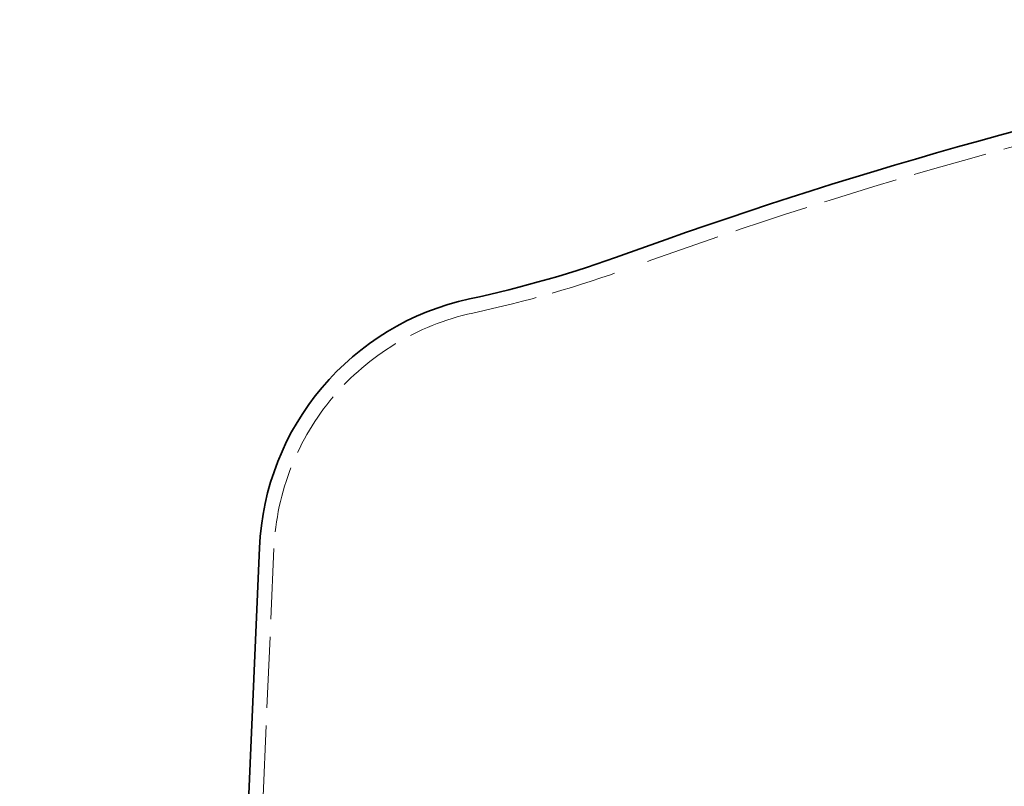
# Model space of a CAD drawing. Units: millimetres. Extents: x -1543 to 3068, y 751 to 9502.
# Drawn here: x -357 to 229, y 8126 to 8582 of the extents above; entities that cross this region are included whole.
import ezdxf

# ---------------------------------------------------------------- set-up
doc = ezdxf.new("R2010")
doc.units = ezdxf.units.MM
doc.header["$LTSCALE"] = 22
doc.linetypes.add('DASHED_SPACE', pattern=[0.2067, 0.1654, -0.0413])
doc.layers.add('Dimension (ISO)', color=3, linetype='Continuous', lineweight=9)
doc.layers.add('Visible (ISO)', color=7, linetype='Continuous', lineweight=35)
doc.layers.add('Hidden (ISO)', color=7, linetype='DASHED_SPACE', lineweight=9, true_color=0x0080c0)
doc.styles.add('Note Text (ISO)', font='tahoma.ttf')
doc.dimstyles.new('Default (ISO)', dxfattribs={"dimscale": 22, "dimtxt": 3.5, "dimasz": 3.5, "dimexe": 1.5, "dimexo": 0, "dimgap": 1, "dimtad": 1, "dimrnd": 1e-08, "dimtxsty": 'Note Text (ISO)', "dimcen": 0.09, "dimdle": 10, "dimclrd": 256, "dimclre": 256, "dimclrt": 256, "dimazin": 2, "dimtfac": 1.001485705375671, "dimtmove": 0, "dimatfit": 3, "dimfxl": 1, "dimtolj": 1, "dimlwd": -1, "dimlwe": -1, "dimarcsym": 0})

# ---------------------------------------------------------------- blocks, each defined once
blk = doc.blocks.new('*D41')
at = {"layer": 'Defpoints', "color": 0, "transparency": 16777216}
for p in [(-560.4039271658693, 8644.348467486056), (425.6778545758336, 8644.348467486056), (-560.4039271658692, 7689.048467486059)]:
    blk.add_point(p, dxfattribs=at)
at = {"layer": 'Dimension (ISO)', "transparency": 16777216}
for p, q in [((425.6778545758336, 8644.348467486056), (-593.4039271658693, 8644.348467486056)), ((-560.403927165869, 7766.048467486059), (-560.4039271658693, 8567.348467486056)), ((-560.4039271658692, 7689.048467486059), (-527.403927165869, 7689.048467486059))]:
    blk.add_line(p, q, dxfattribs=at)
for points in [[(-573.2372604992026, 8567.348467486056), (-547.5705938325359, 8567.348467486056), (-560.4039271658693, 8644.348467486056)], [(-573.2372604992024, 7766.048467486059), (-547.5705938325357, 7766.048467486059), (-560.403927165869, 7689.048467486059)]]:
    blk.add_solid(points, dxfattribs=at)
at = {"layer": 'Dimension (ISO)', "transparency": 16777216, "insert": (-622.481160208177, 8166.698467486056), "char_height": 77, "attachment_point": 5, "rotation": 90, "style": 'Note Text (ISO)'}
blk.add_mtext('\\A1;955', dxfattribs=at)

msp = doc.modelspace()

# ---------------------------------------------------------------- linework, layer by layer
at = {"layer": 'Hidden (ISO)', "ltscale": 11.59102439880371}
msp.add_line((-205.9169780344073, 8267.642759860424), (-217.4126551019017, 8004.348467486049), dxfattribs=at)
at = {"layer": 'Hidden (ISO)', "ltscale": 12.23297309875488}
msp.add_arc((963.1057799184327, 5803.392804598457), 2800.000000000237, 100.8845329987793, 109.9909965287704, dxfattribs=at)
at = {"layer": 'Hidden (ISO)', "ltscale": 10.70907783508301}
msp.add_arc((-237.7212906288059, 9104.251874089703), 712.4999999999999, 282.1588103280234, 289.9909965287704, dxfattribs=at)
at = {"layer": 'Hidden (ISO)', "ltscale": 10.84371185302734}
msp.add_arc((-56.05974479712859, 8261.099851755622), 150, 102.1588103280235, 177.5000000000336, dxfattribs=at)
at = {"layer": 'Visible (ISO)'}
msp.add_line((-214.5587451510892, 8268.020067561134), (-225.5469645136618, 8016.348467486049), dxfattribs=at)
for centre, radius, start, end in [((963.1057799184327, 5803.392804598457), 2808.650000000237, 101.5016719545209, 109.9909965287704), ((-237.7212906288059, 9104.251874089703), 703.85, 282.1588103280234, 289.9909965287704), ((-56.05974479712859, 8261.099851755622), 158.65, 102.1588103280235, 177.5000000000336)]:
    msp.add_arc(centre, radius, start, end, dxfattribs=at)

# ---------------------------------------------------------------- dimensions: what is measured, and where the dimension line sits
at = {"layer": 'Dimension (ISO)'}
dim = msp.add_linear_dim(base=(-560.4039271658693, 8644.348467486056), p1=(-560.4039271658689, 7689.048467486055), p2=(425.6778545758334, 8644.348467486052), angle=90, dimstyle='Default (ISO)', override={"dimdec": 0, "dimtofl": 0, "dimatfit": 1}, dxfattribs=at)
dim.commit()
dim.dimension.update_dxf_attribs({"geometry": '*D41', "text_midpoint": (-622.481160208177, 8166.698467486056)})

doc.saveas('drawing.dxf')
